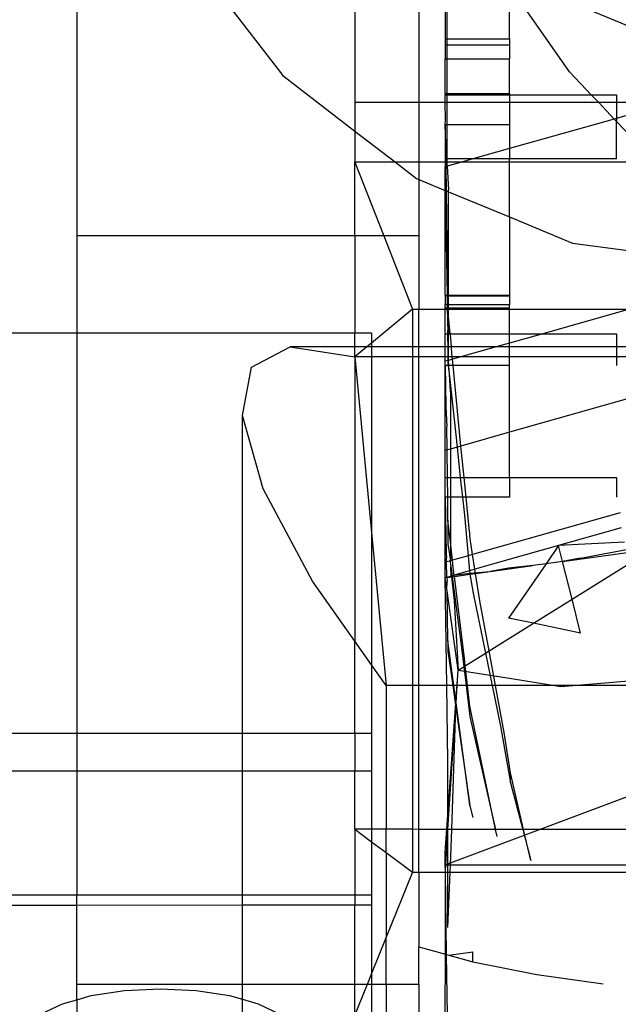
# Model space of a CAD drawing. Units: millimetres. Extents: x 105 to 2947, y -67 to 2166.
# Drawn here: x 1637 to 1665, y 624 to 670 of the extents above; entities that cross this region are included whole.
import ezdxf

# ---------------------------------------------------------------- set-up
doc = ezdxf.new("R2010")
doc.units = ezdxf.units.MM

msp = doc.modelspace()

# ---------------------------------------------------------------- linework, layer by layer
for p, q in [((1639.699, 679.734), (1639.699, 659.994)), ((1652.699, 679.734), (1652.699, 666.215)), ((1655.699, 675.301), (1655.699, 666.215)), ((1644.524, 673.736), (1649.327, 667.476)), ((1659.93, 669.203), (1659.93, 671.712)), ((1662.733, 667.658), (1659.973, 671.619)), ((1660.818, 671.734), (1665.584, 669.759)), ((1656.93, 671.266), (1656.93, 669.203)), ((1657.015, 669.203), (1657.015, 671.227)), ((1656.93, 669.203), (1656.93, 668.91)), ((1656.93, 669.203), (1657.015, 669.203)), ((1656.93, 668.91), (1656.93, 668.254)), ((1656.93, 668.91), (1657.015, 668.91)), ((1657.015, 669.203), (1659.93, 669.203)), ((1657.015, 668.91), (1657.015, 669.203)), ((1657.015, 668.91), (1659.93, 668.91)), ((1657.015, 668.254), (1657.015, 668.91)), ((1659.93, 669.203), (1659.93, 668.91)), ((1659.93, 668.91), (1659.93, 668.254)), ((1656.93, 668.254), (1657.015, 668.254)), ((1656.93, 666.64), (1656.93, 668.254)), ((1657.015, 668.254), (1659.93, 668.254)), ((1657.015, 666.64), (1657.015, 668.254)), ((1659.93, 666.64), (1659.93, 668.254)), ((1649.327, 667.476), (1652.699, 664.889)), ((1663.752, 666.581), (1662.733, 667.658)), ((1656.93, 666.64), (1656.93, 666.581)), ((1656.93, 666.64), (1657.015, 666.64)), ((1656.93, 666.581), (1657.015, 666.581)), ((1656.93, 666.215), (1656.93, 666.581)), ((1657.015, 666.64), (1659.93, 666.64)), ((1657.015, 666.581), (1657.015, 666.64)), ((1657.015, 666.581), (1659.93, 666.581)), ((1657.015, 666.215), (1657.015, 666.581)), ((1659.93, 666.64), (1659.93, 666.581)), ((1659.93, 666.581), (1663.752, 666.581)), ((1659.93, 666.581), (1659.93, 666.215)), ((1663.752, 666.581), (1664.93, 666.581)), ((1664.099, 666.215), (1663.752, 666.581)), ((1664.93, 666.581), (1664.93, 666.215)), ((1655.699, 666.215), (1652.699, 666.215)), ((1652.699, 666.215), (1652.699, 664.889)), ((1656.93, 666.215), (1655.699, 666.215)), ((1655.699, 666.215), (1655.699, 663.434)), ((1656.944, 665.421), (1656.93, 666.215)), ((1657.015, 666.215), (1656.93, 666.215)), ((1659.93, 666.215), (1657.015, 666.215)), ((1657.015, 665.177), (1657.015, 666.215)), ((1659.93, 666.215), (1659.93, 665.177)), ((1664.099, 666.215), (1659.93, 666.215)), ((1664.823, 665.45), (1664.099, 666.215)), ((1664.93, 666.215), (1664.099, 666.215)), ((1664.93, 666.215), (1664.93, 665.48)), ((1667.532, 666.215), (1664.93, 665.48)), ((1667.532, 666.215), (1664.93, 666.215)), ((1656.93, 665.177), (1656.944, 665.421)), ((1656.96, 664.289), (1656.93, 665.177)), ((1657.015, 665.177), (1656.93, 665.177)), ((1656.93, 665.177), (1656.93, 663.583)), ((1659.93, 665.177), (1657.015, 665.177)), ((1657.015, 663.583), (1657.015, 665.177)), ((1664.823, 665.45), (1659.93, 664.068)), ((1659.93, 665.177), (1659.93, 664.068)), ((1664.93, 665.48), (1664.823, 665.45)), ((1664.93, 665.338), (1664.823, 665.45)), ((1664.93, 665.48), (1664.93, 665.338)), ((1666.322, 663.867), (1664.93, 665.338)), ((1664.93, 663.583), (1664.93, 665.338)), ((1652.699, 664.889), (1652.699, 663.434)), ((1652.699, 664.889), (1654.595, 663.434)), ((1656.969, 663.583), (1656.96, 664.289)), ((1659.93, 664.068), (1658.211, 663.583)), ((1659.93, 664.068), (1659.93, 663.583)), ((1652.699, 663.434), (1654.051, 659.994)), ((1654.595, 663.434), (1652.699, 663.434)), ((1652.699, 659.994), (1652.699, 663.434)), ((1655.699, 663.434), (1654.595, 663.434)), ((1654.595, 663.434), (1655.587, 662.673)), ((1656.93, 663.434), (1655.699, 663.434)), ((1655.699, 663.434), (1655.699, 662.627)), ((1656.969, 663.583), (1656.93, 663.583)), ((1656.93, 663.583), (1656.93, 663.434)), ((1656.93, 663.434), (1656.93, 663.221)), ((1656.97, 663.434), (1656.93, 663.434)), ((1656.97, 663.434), (1656.969, 663.583)), ((1657.015, 663.583), (1656.969, 663.583)), ((1656.973, 663.233), (1656.97, 663.434)), ((1657.015, 663.434), (1656.97, 663.434)), ((1658.211, 663.583), (1657.015, 663.583)), ((1657.015, 663.434), (1657.015, 663.583)), ((1657.686, 663.434), (1657.015, 663.245)), ((1657.686, 663.434), (1657.015, 663.434)), ((1657.015, 663.245), (1657.015, 663.434)), ((1658.211, 663.583), (1657.686, 663.434)), ((1659.93, 663.434), (1657.686, 663.434)), ((1659.93, 663.583), (1658.211, 663.583)), ((1664.93, 663.583), (1659.93, 663.583)), ((1659.93, 663.434), (1659.93, 663.583)), ((1666.851, 663.434), (1659.93, 663.434)), ((1659.93, 660.875), (1659.93, 663.434)), ((1656.973, 663.233), (1656.93, 663.221)), ((1656.93, 662.117), (1656.93, 663.221)), ((1657.015, 663.245), (1656.973, 663.233)), ((1656.987, 662.094), (1656.973, 663.233)), ((1657.015, 663.245), (1657.082, 662.139)), ((1655.587, 662.673), (1655.699, 662.627)), ((1655.699, 662.627), (1656.93, 662.117)), ((1655.699, 662.627), (1655.699, 659.994)), ((1656.93, 657.214), (1656.93, 662.117)), ((1656.93, 662.117), (1657.015, 657.214)), ((1656.93, 662.117), (1656.987, 662.094)), ((1656.987, 662.094), (1657.082, 662.054)), ((1657.046, 657.214), (1656.987, 662.094)), ((1657.082, 662.054), (1657.082, 662.139)), ((1657.082, 657.214), (1657.082, 662.054)), ((1657.082, 662.054), (1659.93, 660.875)), ((1659.93, 660.875), (1662.876, 659.654)), ((1659.93, 660.875), (1659.93, 657.214)), ((1652.699, 659.994), (1639.699, 659.994)), ((1639.699, 659.994), (1639.699, 655.454)), ((1654.051, 659.994), (1652.699, 659.994)), ((1652.699, 659.994), (1652.699, 655.454)), ((1654.051, 659.994), (1655.399, 656.564)), ((1655.699, 659.994), (1654.051, 659.994)), ((1655.699, 659.994), (1655.699, 656.564)), ((1662.876, 659.654), (1667, 659.111)), ((1656.93, 657.214), (1656.93, 657.184)), ((1656.93, 657.214), (1657.015, 657.214)), ((1656.93, 657.184), (1656.93, 656.787)), ((1656.93, 657.184), (1657.015, 657.184)), ((1657.015, 657.214), (1657.046, 657.214)), ((1657.015, 657.214), (1657.015, 657.184)), ((1657.015, 657.184), (1657.046, 657.184)), ((1657.015, 657.184), (1657.02, 656.787)), ((1657.046, 657.214), (1657.082, 657.214)), ((1657.046, 657.184), (1657.046, 657.214)), ((1657.046, 657.184), (1657.082, 657.184)), ((1657.051, 656.787), (1657.046, 657.184)), ((1657.082, 657.214), (1659.93, 657.214)), ((1657.082, 657.184), (1657.082, 657.214)), ((1657.082, 657.184), (1659.93, 657.184)), ((1657.082, 656.787), (1657.082, 657.184)), ((1659.93, 657.214), (1659.93, 657.184)), ((1659.93, 657.184), (1659.93, 656.787)), ((1655.399, 656.564), (1653.484, 654.984)), ((1655.399, 656.564), (1655.699, 656.564)), ((1655.399, 656.564), (1655.399, 654.802)), ((1655.699, 656.564), (1656.93, 656.564)), ((1655.699, 654.802), (1655.699, 656.564)), ((1656.93, 656.631), (1656.93, 656.787)), ((1656.93, 656.787), (1657.02, 656.787)), ((1656.93, 656.564), (1656.93, 656.631)), ((1656.93, 656.631), (1657.022, 656.631)), ((1656.93, 655.418), (1656.93, 656.564)), ((1656.93, 656.564), (1657.023, 656.564)), ((1657.02, 656.787), (1657.051, 656.787)), ((1657.02, 656.787), (1657.022, 656.684)), ((1657.022, 656.684), (1657.022, 656.631)), ((1657.022, 656.631), (1657.023, 656.564)), ((1657.022, 656.631), (1657.053, 656.631)), ((1657.023, 656.564), (1657.054, 655.766)), ((1657.023, 656.564), (1657.053, 656.564)), ((1657.051, 656.787), (1657.082, 656.787)), ((1657.053, 656.631), (1657.051, 656.787)), ((1657.053, 656.631), (1657.082, 656.631)), ((1657.053, 656.564), (1657.053, 656.631)), ((1657.053, 656.564), (1657.082, 656.564)), ((1657.054, 656.498), (1657.053, 656.564)), ((1657.054, 655.766), (1657.054, 656.498)), ((1657.082, 656.221), (1657.054, 656.498)), ((1657.082, 656.787), (1659.93, 656.787)), ((1657.082, 656.631), (1657.082, 656.787)), ((1657.082, 656.631), (1659.93, 656.631)), ((1657.082, 656.564), (1657.082, 656.631)), ((1657.082, 656.564), (1659.93, 656.564)), ((1657.082, 656.221), (1657.082, 656.564)), ((1659.93, 656.631), (1659.93, 656.787)), ((1659.93, 656.564), (1659.93, 656.631)), ((1659.93, 655.418), (1659.93, 656.564)), ((1659.93, 656.564), (1665.541, 656.564)), ((1665.541, 656.564), (1661.482, 655.418)), ((1657.156, 655.418), (1657.082, 656.221)), ((1657.082, 655.672), (1657.082, 656.221)), ((1657.054, 655.766), (1657.036, 655.418)), ((1657.082, 655.672), (1657.054, 655.766)), ((1657.156, 655.418), (1657.082, 655.672)), ((1657.082, 655.418), (1657.082, 655.672)), ((374.438, 655.454), (1639.699, 655.454)), ((1639.699, 655.454), (1652.699, 655.454)), ((1639.699, 655.454), (1639.699, 636.757)), ((1652.699, 655.454), (1653.484, 655.454)), ((1652.699, 654.802), (1652.699, 655.454)), ((1653.484, 655.454), (1653.484, 654.984)), ((1656.93, 654.802), (1656.93, 655.418)), ((1656.93, 655.418), (1657.036, 655.418)), ((1657.036, 655.418), (1657.082, 655.418)), ((1657.036, 655.418), (1657.038, 655.267)), ((1657.038, 655.267), (1657.044, 654.802)), ((1657.082, 655.418), (1657.156, 655.418)), ((1657.082, 654.802), (1657.082, 655.418)), ((1657.165, 655.386), (1657.156, 655.418)), ((1657.156, 655.418), (1659.93, 655.418)), ((1657.213, 654.802), (1657.165, 655.386)), ((1659.93, 655.418), (1661.482, 655.418)), ((1661.482, 655.418), (1659.93, 654.98)), ((1659.93, 654.98), (1659.93, 655.418)), ((1661.482, 655.418), (1664.93, 655.418)), ((1664.93, 655.418), (1664.93, 654.802)), ((1647.872, 653.864), (1649.67, 654.802)), ((1649.67, 654.802), (1652.699, 654.337)), ((1652.699, 654.802), (1649.67, 654.802)), ((1653.263, 654.802), (1652.699, 654.337)), ((1653.263, 654.802), (1652.699, 654.802)), ((1652.699, 654.337), (1652.699, 654.802)), ((1653.484, 654.984), (1653.263, 654.802)), ((1653.484, 654.802), (1653.263, 654.802)), ((1653.484, 654.984), (1653.484, 654.802)), ((1653.484, 654.802), (1653.484, 654.337)), ((1655.399, 654.802), (1653.484, 654.802)), ((1655.399, 654.802), (1655.399, 654.337)), ((1655.699, 654.802), (1655.399, 654.802)), ((1655.699, 654.337), (1655.699, 654.802)), ((1656.93, 654.802), (1655.699, 654.802)), ((1656.93, 654.337), (1656.93, 654.802)), ((1657.044, 654.802), (1656.93, 654.802)), ((1657.044, 654.802), (1657.05, 654.337)), ((1657.082, 654.802), (1657.044, 654.802)), ((1657.213, 654.802), (1657.082, 654.802)), ((1657.082, 654.337), (1657.082, 654.802)), ((1657.238, 654.494), (1657.213, 654.802)), ((1659.301, 654.802), (1657.213, 654.802)), ((1659.301, 654.802), (1657.653, 654.337)), ((1659.93, 654.98), (1659.301, 654.802)), ((1659.93, 654.802), (1659.301, 654.802)), ((1659.93, 654.802), (1659.93, 654.98)), ((1659.93, 654.337), (1659.93, 654.802)), ((1664.93, 654.802), (1659.93, 654.802)), ((1664.93, 654.802), (1664.93, 654.337)), ((1666.068, 654.802), (1664.93, 654.802)), ((1653.484, 654.337), (1652.699, 654.337)), ((1652.699, 654.337), (1653.484, 646.134)), ((1652.699, 654.337), (1652.699, 641.059)), ((1655.399, 654.337), (1653.484, 654.337)), ((1653.484, 654.337), (1653.484, 646.134)), ((1655.699, 654.337), (1655.399, 654.337)), ((1655.399, 654.337), (1655.399, 638.984)), ((1656.93, 654.337), (1655.699, 654.337)), ((1655.699, 638.984), (1655.699, 654.337)), ((1656.93, 654.132), (1656.93, 654.337)), ((1657.05, 654.337), (1656.93, 654.337)), ((1657.052, 654.167), (1656.93, 654.132)), ((1656.93, 653.932), (1656.93, 654.132)), ((1657.05, 654.337), (1657.052, 654.167)), ((1657.082, 654.337), (1657.05, 654.337)), ((1657.082, 654.175), (1657.052, 654.167)), ((1657.052, 654.167), (1657.054, 654.023)), ((1657.254, 654.337), (1657.082, 654.337)), ((1657.082, 654.175), (1657.082, 654.337)), ((1657.264, 654.227), (1657.082, 654.175)), ((1657.096, 653.932), (1657.082, 654.175)), ((1657.254, 654.337), (1657.238, 654.494)), ((1657.264, 654.227), (1657.254, 654.337)), ((1657.653, 654.337), (1657.254, 654.337)), ((1657.653, 654.337), (1657.264, 654.227)), ((1657.293, 653.932), (1657.264, 654.227)), ((1659.93, 654.337), (1657.653, 654.337)), ((1659.93, 653.932), (1659.93, 654.337)), ((1664.93, 654.337), (1659.93, 654.337)), ((1664.93, 654.337), (1664.93, 653.932)), ((1666.01, 654.337), (1664.93, 654.337)), ((1647.443, 651.596), (1647.872, 653.864)), ((1656.93, 653.932), (1656.961, 652.026)), ((1656.93, 649.966), (1656.93, 653.932)), ((1657.064, 653.932), (1656.93, 653.932)), ((1657.054, 654.023), (1657.064, 653.932)), ((1657.064, 653.932), (1657.134, 653.287)), ((1657.096, 653.932), (1657.064, 653.932)), ((1657.134, 653.287), (1657.096, 653.932)), ((1657.293, 653.932), (1657.096, 653.932)), ((1659.93, 653.932), (1657.293, 653.932)), ((1657.662, 650.173), (1657.293, 653.932)), ((1659.93, 650.813), (1659.93, 653.932)), ((1657.168, 652.706), (1657.134, 653.287)), ((1657.134, 653.287), (1657.477, 650.121)), ((1657.168, 652.706), (1657.168, 650.033)), ((1665.777, 652.465), (1659.93, 650.813)), ((1656.961, 652.026), (1656.996, 651.073)), ((1648.416, 648.172), (1647.443, 651.596)), ((1647.443, 636.757), (1647.443, 651.596)), ((1657.01, 649.989), (1656.996, 651.073)), ((1659.93, 650.813), (1657.662, 650.173)), ((1659.93, 648.705), (1659.93, 650.813)), ((1657.01, 649.989), (1656.93, 649.966)), ((1657.168, 650.033), (1657.01, 649.989)), ((1657.027, 648.705), (1657.01, 649.989)), ((1657.477, 650.121), (1657.168, 650.033)), ((1657.168, 650.033), (1657.168, 648.705)), ((1657.662, 650.173), (1657.477, 650.121)), ((1657.477, 650.121), (1657.63, 648.705)), ((1657.806, 648.705), (1657.662, 650.173)), ((1656.93, 648.705), (1656.93, 649.966)), ((1656.93, 647.785), (1656.93, 648.705)), ((1656.93, 648.705), (1657.027, 648.705)), ((1657.027, 648.705), (1657.168, 648.705)), ((1657.04, 647.785), (1657.027, 648.705)), ((1657.168, 648.705), (1657.168, 647.785)), ((1657.168, 648.705), (1657.63, 648.705)), ((1657.63, 648.705), (1657.806, 648.705)), ((1657.63, 648.705), (1657.73, 647.785)), ((1657.806, 648.705), (1659.93, 648.705)), ((1657.897, 647.785), (1657.806, 648.705)), ((1659.93, 648.705), (1664.93, 648.705)), ((1659.93, 648.705), (1659.93, 647.785)), ((1664.93, 648.705), (1664.93, 647.785)), ((1650.718, 643.857), (1648.416, 648.172)), ((1656.93, 647.785), (1656.975, 645.136)), ((1656.93, 644.748), (1656.93, 647.785)), ((1657.04, 647.785), (1656.93, 647.785)), ((1657.168, 647.785), (1657.04, 647.785)), ((1657.054, 646.712), (1657.04, 647.785)), ((1657.168, 647.785), (1657.168, 645.683)), ((1657.73, 647.785), (1657.168, 647.785)), ((1657.897, 647.785), (1657.73, 647.785)), ((1657.73, 647.785), (1657.821, 646.944)), ((1659.93, 647.785), (1657.897, 647.785)), ((1658.055, 646.17), (1657.897, 647.785)), ((1657.821, 646.944), (1657.997, 645.049)), ((1665.104, 647.056), (1658.205, 645.108)), ((1657.168, 645.683), (1657.054, 646.712)), ((1657.054, 646.712), (1657.054, 645.601)), ((1665.144, 646.347), (1662.225, 645.527)), ((1653.484, 646.134), (1654.169, 638.984)), ((1653.484, 646.134), (1653.484, 639.95)), ((1658.072, 646.113), (1658.055, 646.17)), ((1658.072, 645.959), (1658.072, 646.113)), ((1658.205, 645.108), (1658.072, 645.959)), ((1657.054, 645.601), (1657.168, 644.815)), ((1657.261, 644.842), (1657.168, 645.683)), ((1657.168, 645.683), (1657.168, 644.815)), ((1662.225, 645.527), (1658.313, 644.414)), ((1662.225, 645.527), (1661.636, 644.674)), ((1665.31, 645.674), (1662.225, 645.527)), ((1662.412, 644.781), (1662.225, 645.527)), ((1656.975, 645.136), (1656.99, 644.958)), ((1656.982, 644.763), (1656.99, 644.958)), ((1657.997, 645.049), (1657.261, 644.842)), ((1658.205, 645.108), (1657.997, 645.049)), ((1657.997, 645.049), (1658.062, 644.343)), ((1658.313, 644.414), (1658.205, 645.108)), ((1662.412, 644.781), (1665.426, 645.2)), ((1663.249, 644.936), (1662.412, 644.781)), ((1663.249, 644.936), (1665.392, 645.338)), ((1656.982, 644.763), (1656.93, 644.748)), ((1656.93, 644.02), (1656.93, 644.748)), ((1657.168, 644.815), (1656.982, 644.763)), ((1656.995, 644.03), (1656.982, 644.763)), ((1657.154, 644.768), (1657.168, 644.815)), ((1657.154, 644.768), (1657.184, 644.546)), ((1657.261, 644.842), (1657.168, 644.815)), ((1657.209, 644.1), (1657.184, 644.546)), ((1657.184, 644.546), (1657.242, 644.109)), ((1657.299, 644.498), (1657.261, 644.842)), ((1657.344, 644.138), (1657.299, 644.498)), ((1659.019, 644.31), (1661.017, 644.588)), ((1659.882, 644.46), (1659.019, 644.31)), ((1661.636, 644.674), (1659.882, 642.136)), ((1661.017, 644.588), (1659.882, 644.46)), ((1661.636, 644.674), (1661.017, 644.588)), ((1662.412, 644.781), (1661.636, 644.674)), ((1662.854, 643.016), (1662.412, 644.781)), ((1662.854, 643.016), (1665.55, 644.697)), ((1656.995, 644.03), (1656.93, 644.02)), ((1657.004, 643.489), (1656.93, 644.02)), ((1657.003, 638.984), (1656.93, 644.02)), ((1657.209, 644.1), (1656.995, 644.03)), ((1656.995, 644.03), (1657.214, 644.06)), ((1656.995, 644.03), (1657.01, 643.848)), ((1657.209, 644.1), (1657.242, 644.109)), ((1657.209, 644.1), (1657.214, 644.06)), ((1657.214, 644.06), (1657.247, 644.065)), ((1657.214, 644.06), (1657.344, 642.946)), ((1657.242, 644.109), (1657.344, 644.138)), ((1657.242, 644.109), (1657.247, 644.065)), ((1657.247, 644.065), (1657.351, 644.079)), ((1657.247, 644.065), (1657.702, 640.637)), ((1658.062, 644.343), (1657.344, 644.138)), ((1657.344, 644.138), (1658.072, 644.234)), ((1657.351, 644.079), (1657.344, 644.138)), ((1657.351, 644.079), (1658.082, 644.18)), ((1657.826, 640.243), (1657.351, 644.079)), ((1658.313, 644.414), (1658.062, 644.343)), ((1658.062, 644.343), (1658.072, 644.234)), ((1658.072, 644.234), (1659.019, 644.31)), ((1658.072, 644.234), (1658.082, 644.18)), ((1658.082, 644.18), (1658.343, 644.217)), ((1658.082, 644.18), (1658.237, 643.303)), ((1658.343, 644.217), (1658.313, 644.414)), ((1658.343, 644.217), (1659.019, 644.31)), ((1658.542, 642.938), (1658.343, 644.217)), ((1652.699, 641.059), (1650.718, 643.857)), ((1657.004, 643.489), (1657.01, 643.848)), ((1657.017, 643.4), (1657.004, 643.489)), ((1657.537, 639.699), (1657.017, 643.4)), ((1657.054, 641.079), (1657.017, 643.4)), ((1658.237, 643.303), (1658.81, 640.494)), ((1657.344, 642.946), (1657.537, 639.699)), ((1658.976, 640.597), (1658.542, 642.938)), ((1661.053, 641.893), (1662.854, 643.016)), ((1663.249, 641.436), (1662.854, 643.016)), ((1658.976, 640.597), (1661.053, 641.893)), ((1661.053, 641.893), (1659.882, 642.136)), ((1663.249, 641.436), (1661.053, 641.893)), ((1653.484, 639.95), (1652.699, 641.059)), ((1652.699, 636.757), (1652.699, 641.059)), ((1657.332, 638.984), (1657.054, 641.079)), ((1657.054, 641.079), (1657.054, 640.58)), ((1656.93, 630.61), (1684.025, 640.745)), ((1657.054, 640.58), (1657.28, 638.984)), ((1657.702, 640.637), (1657.795, 639.86)), ((1657.864, 639.903), (1658.81, 640.494)), ((1658.81, 640.494), (1658.976, 640.597)), ((1658.81, 640.494), (1659.118, 638.984)), ((1659.274, 638.984), (1658.976, 640.597)), ((1654.169, 638.984), (1653.484, 639.95)), ((1653.484, 639.95), (1653.484, 636.757)), ((1657.537, 639.699), (1657.795, 639.86)), ((1657.795, 639.86), (1657.864, 639.903)), ((1657.795, 639.86), (1657.9, 638.984)), ((1657.864, 639.903), (1657.826, 640.243)), ((1657.965, 638.984), (1657.864, 639.903)), ((1656.93, 631.175), (1657.537, 639.699)), ((1657.491, 638.984), (1657.537, 639.699)), ((1657.537, 639.699), (1660.027, 639.307)), ((1662.327, 638.944), (1667.817, 639.4)), ((1655.399, 638.984), (1654.169, 638.984)), ((1654.169, 638.984), (1654.169, 632.275)), ((1655.699, 638.984), (1655.399, 638.984)), ((1655.399, 638.984), (1655.399, 632.275)), ((1657.003, 638.984), (1655.699, 638.984)), ((1655.699, 632.254), (1655.699, 638.984)), ((1657.054, 635.414), (1657.003, 638.984)), ((1657.28, 638.984), (1657.003, 638.984)), ((1657.28, 638.984), (1657.425, 637.952)), ((1657.332, 638.984), (1657.28, 638.984)), ((1657.439, 638.175), (1657.332, 638.984)), ((1657.491, 638.984), (1657.332, 638.984)), ((1657.439, 638.175), (1657.491, 638.984)), ((1657.9, 638.984), (1657.491, 638.984)), ((1657.9, 638.984), (1658.072, 637.539)), ((1657.965, 638.984), (1657.9, 638.984)), ((1658.072, 638.013), (1657.965, 638.984)), ((1659.118, 638.984), (1657.965, 638.984)), ((1659.118, 638.984), (1659.507, 637.079)), ((1659.274, 638.984), (1659.118, 638.984)), ((1659.68, 636.792), (1659.274, 638.984)), ((1670.699, 638.984), (1659.274, 638.984)), ((1660.027, 639.307), (1662.327, 638.944)), ((1657.425, 637.952), (1657.439, 638.175)), ((1658.072, 633.4), (1657.439, 638.175)), ((1657.054, 632.254), (1657.425, 637.952)), ((1657.238, 632.254), (1657.425, 637.952)), ((1657.425, 637.952), (1658.072, 633.4)), ((1659.28, 632.254), (1658.072, 638.013)), ((1658.072, 637.539), (1659.28, 632.254)), ((374.438, 636.757), (1639.699, 636.757)), ((1639.699, 636.757), (1647.443, 636.757)), ((1639.699, 636.757), (1639.699, 634.991)), ((1647.443, 634.991), (1647.443, 636.757)), ((1647.443, 636.757), (1652.699, 636.757)), ((1652.699, 636.757), (1653.484, 636.757)), ((1652.699, 636.757), (1652.699, 634.991)), ((1653.484, 636.757), (1653.484, 634.991)), ((1659.507, 637.079), (1659.973, 634.433)), ((1659.973, 634.908), (1659.68, 636.792)), ((1657.054, 632.254), (1657.054, 635.414)), ((374.438, 634.991), (1639.699, 634.991)), ((1639.699, 634.991), (1647.443, 634.991)), ((1639.699, 634.991), (1639.699, 629.207)), ((1647.443, 629.207), (1647.443, 634.991)), ((1647.443, 634.991), (1652.699, 634.991)), ((1652.699, 634.991), (1653.484, 634.991)), ((1652.699, 632.275), (1652.699, 634.991)), ((1653.484, 634.991), (1653.484, 632.275)), ((1659.973, 634.433), (1659.973, 634.908)), ((1660.591, 632.254), (1659.973, 634.908)), ((1659.973, 634.433), (1660.547, 632.254)), ((1658.072, 633.366), (1658.072, 633.4)), ((1658.072, 633.366), (1658.218, 632.824)), ((1652.699, 632.275), (1653.484, 631.688)), ((1653.484, 632.275), (1652.699, 632.275)), ((1652.699, 632.275), (1652.699, 629.207)), ((1654.169, 632.275), (1653.484, 632.275)), ((1653.484, 632.275), (1653.484, 631.688)), ((1655.399, 632.275), (1654.169, 632.275)), ((1654.169, 631.176), (1654.169, 632.275)), ((1655.399, 632.275), (1655.399, 630.257)), ((1655.699, 632.254), (1655.399, 632.275)), ((1657.054, 632.254), (1655.699, 632.254)), ((1655.699, 630.257), (1655.699, 632.254)), ((1656.955, 630.61), (1657.054, 632.156)), ((1657.054, 632.156), (1657.054, 632.254)), ((1657.238, 632.254), (1657.054, 632.254)), ((1657.054, 630.61), (1657.054, 632.156)), ((1657.172, 630.61), (1657.238, 632.254)), ((1659.28, 632.254), (1657.238, 632.254)), ((1659.349, 631.926), (1659.28, 632.254)), ((1660.547, 632.254), (1659.28, 632.254)), ((1660.547, 632.254), (1660.928, 630.808)), ((1660.591, 632.254), (1660.547, 632.254)), ((1660.928, 630.808), (1660.591, 632.254)), ((1670.699, 632.254), (1660.591, 632.254)), ((1653.484, 631.688), (1654.169, 631.176)), ((1653.484, 631.688), (1653.484, 629.207)), ((1654.169, 631.176), (1655.399, 630.257)), ((1654.169, 631.176), (1654.169, 627.222)), ((1656.93, 630.61), (1656.93, 631.175)), ((1655.399, 630.257), (1654.169, 627.222)), ((1655.399, 630.257), (1655.699, 630.257)), ((1655.699, 630.257), (1656.937, 630.257)), ((1655.699, 630.257), (1655.699, 626.777)), ((1656.936, 630.309), (1656.93, 630.61)), ((1656.93, 630.61), (1656.955, 630.61)), ((1656.933, 626.429), (1656.937, 630.257)), ((1656.936, 630.309), (1656.955, 630.61)), ((1656.937, 630.257), (1656.936, 630.309)), ((1656.992, 626.412), (1656.937, 630.257)), ((1656.937, 630.257), (1657.054, 630.257)), ((1656.955, 630.61), (1657.054, 630.61)), ((1657.054, 630.61), (1657.172, 630.61)), ((1657.054, 630.257), (1657.054, 630.61)), ((1657.054, 627.683), (1657.054, 630.257)), ((1657.054, 630.257), (1657.158, 630.257)), ((1657.054, 627.683), (1657.158, 630.257)), ((1657.158, 630.257), (1657.172, 630.61)), ((1657.158, 630.257), (1670.699, 630.257)), ((1657.172, 630.61), (1670.699, 630.61)), ((374.438, 629.207), (1639.699, 629.207)), ((1639.699, 628.725), (1639.699, 629.207)), ((1639.699, 629.207), (1647.443, 629.207)), ((1647.443, 628.74), (1647.443, 629.207)), ((1647.443, 629.207), (1652.699, 629.207)), ((1652.699, 629.207), (1653.484, 629.207)), ((1652.699, 629.207), (1652.699, 628.74)), ((1653.484, 629.207), (1653.484, 628.74)), ((374.438, 628.725), (1639.699, 628.725)), ((1639.699, 628.725), (1647.443, 628.74)), ((1639.699, 625.017), (1639.699, 628.725)), ((1647.443, 625.017), (1647.443, 628.74)), ((1647.443, 628.74), (1652.699, 628.74)), ((1652.699, 628.74), (1653.484, 628.74)), ((1652.699, 625.017), (1652.699, 628.74)), ((1653.484, 628.74), (1653.484, 625.533)), ((1654.169, 627.222), (1653.484, 625.533)), ((1654.169, 625.017), (1654.169, 627.222)), ((1655.699, 626.777), (1656.933, 626.429)), ((1655.699, 625.017), (1655.699, 626.777)), ((1657.089, 626.385), (1658.22, 626.544)), ((1658.22, 626.082), (1658.22, 626.544)), ((1656.93, 623.597), (1656.933, 626.429)), ((1656.933, 626.429), (1656.992, 626.412)), ((1656.992, 626.412), (1657.089, 626.385)), ((1657.033, 623.597), (1656.992, 626.412)), ((1657.089, 626.385), (1658.22, 626.082)), ((1658.22, 626.082), (1661.212, 625.48)), ((1653.484, 625.533), (1653.275, 625.017)), ((1653.484, 625.533), (1653.484, 625.017)), ((1661.212, 625.48), (1664.313, 625.044)), ((1639.699, 624.305), (1639.699, 625.017)), ((1647.443, 625.017), (1639.699, 625.017)), ((1640.377, 624.496), (1641.935, 624.732)), ((1641.935, 624.732), (1643.607, 624.813)), ((1643.607, 624.813), (1645.279, 624.732)), ((1645.279, 624.732), (1646.837, 624.496)), ((1652.699, 625.017), (1647.443, 625.017)), ((1647.443, 624.325), (1647.443, 625.017)), ((1653.275, 625.017), (1652.699, 623.597)), ((1653.275, 625.017), (1652.699, 625.017)), ((1652.699, 623.597), (1652.699, 625.017)), ((1653.484, 625.017), (1653.275, 625.017)), ((1653.484, 625.017), (1653.484, 623.597)), ((1654.169, 625.017), (1653.484, 625.017)), ((1654.169, 625.017), (1654.169, 623.597)), ((1655.699, 625.017), (1654.169, 625.017)), ((1655.699, 625.017), (1655.699, 623.597)), ((1639.039, 624.119), (1639.699, 624.305)), ((1639.699, 624.305), (1640.377, 624.496)), ((1639.699, 624.305), (1639.699, 623.554)), ((1646.837, 624.496), (1647.443, 624.325)), ((1647.443, 624.325), (1648.175, 624.119)), ((1647.443, 623.574), (1647.443, 624.325)), ((1638.012, 623.628), (1639.039, 624.119)), ((1648.175, 624.119), (1649.201, 623.628))]:
    msp.add_line(p, q)

doc.saveas('drawing.dxf')
